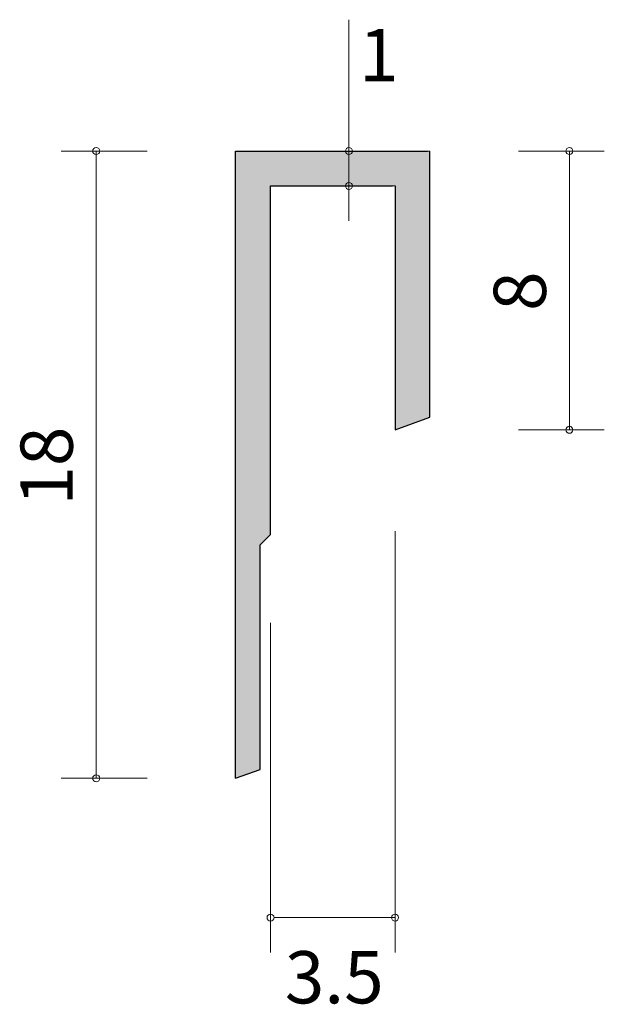
# Model space of a CAD drawing. Units: inches. Extents: x 97 to 113.8, y -162.9 to -134.6.
import ezdxf

# ---------------------------------------------------------------- set-up
doc = ezdxf.new("R2010")
doc.units = ezdxf.units.IN
doc.header["$MEASUREMENT"] = 0
doc.layers.add('_U+30EC_U+30A4_U+30E4_U+30FC 1', color=7, linetype='Continuous')

# ---------------------------------------------------------------- blocks, each defined once
blk = doc.blocks.new('block 3')
at = {"layer": '_U+30EC_U+30A4_U+30E4_U+30FC 1', "color": 179, "lineweight": 9, "true_color": 0x221814}
for points in [[(111.345, -138.371), (113.805, -138.371)], [(112.805, -138.371), (112.805, -146.371)], [(111.345, -146.371), (113.805, -146.371)]]:
    blk.add_lwpolyline(points, dxfattribs=at)
for points in [[(99.231, -138.471), (99.286, -138.471), (99.331, -138.427), (99.331, -138.371), (99.331, -138.316), (99.286, -138.271), (99.231, -138.271), (99.176, -138.271), (99.131, -138.316), (99.131, -138.371), (99.131, -138.427), (99.176, -138.471), (99.231, -138.471)], [(106.481, -138.471), (106.536, -138.471), (106.581, -138.427), (106.581, -138.371), (106.581, -138.316), (106.536, -138.271), (106.481, -138.271), (106.426, -138.271), (106.381, -138.316), (106.381, -138.371), (106.381, -138.427), (106.426, -138.471), (106.481, -138.471)], [(112.805, -138.471), (112.86, -138.471), (112.905, -138.427), (112.905, -138.371), (112.905, -138.316), (112.86, -138.271), (112.805, -138.271), (112.75, -138.271), (112.705, -138.316), (112.705, -138.371), (112.705, -138.427), (112.75, -138.471), (112.805, -138.471)], [(106.481, -139.471), (106.536, -139.471), (106.581, -139.426), (106.581, -139.371), (106.581, -139.316), (106.536, -139.271), (106.481, -139.271), (106.426, -139.271), (106.381, -139.316), (106.381, -139.371), (106.381, -139.426), (106.426, -139.471), (106.481, -139.471)], [(112.805, -146.471), (112.86, -146.471), (112.905, -146.426), (112.905, -146.371), (112.905, -146.316), (112.86, -146.271), (112.805, -146.271), (112.75, -146.271), (112.705, -146.316), (112.705, -146.371), (112.705, -146.426), (112.75, -146.471), (112.805, -146.471)], [(99.231, -156.471), (99.286, -156.471), (99.331, -156.426), (99.331, -156.371), (99.331, -156.316), (99.286, -156.271), (99.231, -156.271), (99.176, -156.271), (99.131, -156.316), (99.131, -156.371), (99.131, -156.426), (99.176, -156.471), (99.231, -156.471)], [(104.231, -160.471), (104.286, -160.471), (104.331, -160.426), (104.331, -160.371), (104.331, -160.316), (104.286, -160.271), (104.231, -160.271), (104.175, -160.271), (104.131, -160.316), (104.131, -160.371), (104.131, -160.426), (104.175, -160.471), (104.231, -160.471)], [(107.805, -160.471), (107.86, -160.471), (107.905, -160.426), (107.905, -160.371), (107.905, -160.316), (107.86, -160.271), (107.805, -160.271), (107.75, -160.271), (107.705, -160.316), (107.705, -160.371), (107.705, -160.426), (107.75, -160.471), (107.805, -160.471)]]:
    blk.add_open_spline(points, degree=3, knots=[0, 0, 0, 0, 1, 1, 1, 2, 2, 2, 3, 3, 3, 4, 4, 4, 4], dxfattribs=at)
blk = doc.blocks.new('block 4')
at = {"layer": '_U+30EC_U+30A4_U+30E4_U+30FC 1', "color": 179, "lineweight": 9, "true_color": 0x221814}
for points in [[(100.691, -138.371), (98.23, -138.371)], [(99.231, -138.371), (99.231, -156.371)], [(100.691, -156.371), (98.23, -156.371)]]:
    blk.add_lwpolyline(points, dxfattribs=at)
blk = doc.blocks.new('block 5')
at = {"layer": '_U+30EC_U+30A4_U+30E4_U+30FC 1', "color": 179, "lineweight": 9, "true_color": 0x221814}
for points in [[(107.805, -149.275), (107.805, -161.371)], [(104.231, -151.911), (104.231, -161.371)], [(104.331, -160.371), (107.819, -160.371)]]:
    blk.add_lwpolyline(points, dxfattribs=at)
blk = doc.blocks.new('block 6')
at = {"layer": '_U+30EC_U+30A4_U+30E4_U+30FC 1', "color": 179, "lineweight": 9, "true_color": 0x221814}
for points in [[(106.481, -138.371), (106.481, -134.601)], [(106.481, -138.371), (106.481, -140.371)]]:
    blk.add_lwpolyline(points, dxfattribs=at)
blk = doc.blocks.new('block 2')
at = {"layer": '_U+30EC_U+30A4_U+30E4_U+30FC 1', "true_color": 0x221814}
h = blk.add_hatch(color=179, dxfattribs=at)
h.dxf.hatch_style = 2
h.paths.add_polyline_path([(107.805, -146.371), (108.805, -146.007), (108.805, -138.371), (103.231, -138.371), (103.231, -156.371), (103.931, -156.116), (103.931, -149.671), (104.231, -149.371), (104.231, -139.371), (107.805, -139.371)])
at = {"layer": '_U+30EC_U+30A4_U+30E4_U+30FC 1', "lineweight": 0}
blk.add_lwpolyline([(107.805, -146.371), (108.805, -146.007), (108.805, -138.371), (103.231, -138.371), (103.231, -156.371), (103.931, -156.116), (103.931, -149.671), (104.231, -149.371), (104.231, -139.371), (107.805, -139.371), (107.805, -146.371)], dxfattribs=at)
at = {"layer": '_U+30EC_U+30A4_U+30E4_U+30FC 1', "color": 179, "lineweight": 25, "true_color": 0x221814}
for points in [[(103.231, -156.371), (103.231, -138.371), (108.731, -138.371)], [(107.805, -146.371), (108.805, -146.007), (108.805, -138.371)], [(103.931, -149.671), (104.231, -149.371), (104.231, -139.371), (107.731, -139.371)], [(107.805, -139.371), (107.805, -146.371)], [(103.231, -156.371), (103.931, -156.116), (103.931, -149.671)]]:
    blk.add_lwpolyline(points, dxfattribs=at)
at = {"layer": '_U+30EC_U+30A4_U+30E4_U+30FC 1'}
for name in ['block 6', 'block 4', 'block 3', 'block 5']:
    blk.add_blockref(name, (0, 0), dxfattribs=at)
at = {"layer": '_U+30EC_U+30A4_U+30E4_U+30FC 1', "color": 179, "true_color": 0x221814, "char_height": 1.4986, "attachment_point": 7}
for s, insert in [('\\fA-OTF Futo Go B101 Pro|b1|i0|c0|p34;\\W1;1', (106.769, -136.365)), ('\\fA-OTF Futo Go B101 Pro|b1|i0|c0|p34;\\W1;3.5', (104.64, -162.832))]:
    blk.add_mtext(s, dxfattribs=dict(at, insert=insert))
at = {"layer": '_U+30EC_U+30A4_U+30E4_U+30FC 1', "color": 179, "true_color": 0x221814, "char_height": 1.4986, "attachment_point": 7, "rotation": 90}
for s, insert in [('\\fA-OTF Futo Go B101 Pro|b1|i0|c0|p34;\\W1;8', (112.132, -142.96)), ('\\fA-OTF Futo Go B101 Pro|b1|i0|c0|p34;\\W1;18', (98.558, -148.548))]:
    blk.add_mtext(s, dxfattribs=dict(at, insert=insert))

msp = doc.modelspace()

# ---------------------------------------------------------------- block references
at = {"layer": '_U+30EC_U+30A4_U+30E4_U+30FC 1'}
msp.add_blockref('block 2', (0, 0), dxfattribs=at)

doc.saveas('drawing.dxf')
